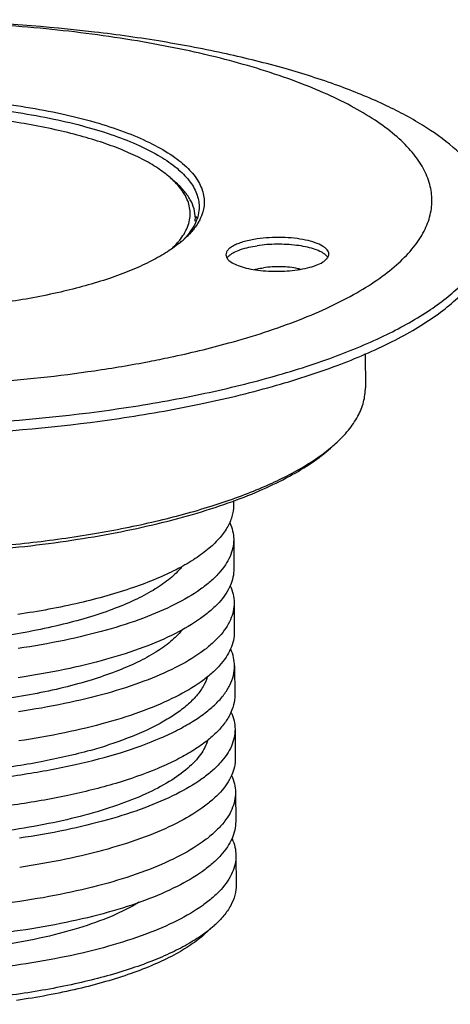
# Model space of a CAD drawing. Units: millimetres. Extents: x 0 to 420, y 0 to 297.
# Drawn here: x 343 to 374, y 93 to 165 of the extents above; entities that cross this region are included whole.
import ezdxf

# ---------------------------------------------------------------- set-up
doc = ezdxf.new("R2010")
doc.units = ezdxf.units.MM
doc.header["$LTSCALE"] = 23.1
doc.layers.add('02___PRT_ALL_AXES', color=7, linetype='CONTINUOUS')
doc.layers.add('7_ALL_FEATURES', color=7, linetype='CONTINUOUS')

msp = doc.modelspace()

# ---------------------------------------------------------------- linework, layer by layer
at = {"layer": '02___PRT_ALL_AXES', "color": 7, "linetype": 'Continuous'}
msp.add_line((367.78, 140.306), (367.798, 137.804), dxfattribs=at)
for centre, radius, start, end in [((352.643, 149.072), 3.074, 20.74381, 22.7935), ((352.73, 149.105), 2.981, 19.24863, 20.74044), ((361.947, 142.185), 4.391, 75.3603, 77.59706)]:
    msp.add_arc(centre, radius, start, end, dxfattribs=at)
for points, knots in [([(349.85, 135.572), (351.804, 135.859), (355.557, 136.513), (360.871, 137.785), (365.582, 139.29), (369.049, 140.763), (371.421, 142.053), (372.924, 143.02), (374.211, 144.021), (375.278, 145.05), (376.117, 146.105), (376.723, 147.182), (377.088, 148.276), (377.168, 149.019), (377.165, 149.381)], [0, 0, 0, 0, 0.183225, 0.352947, 0.506363, 0.641304, 0.701444, 0.756605, 0.80686, 0.85243, 0.893725, 0.931405, 0.966417, 1, 1, 1, 1]), ([(359.912, 148.64), (359.598, 148.594), (359.15, 148.505), (358.6, 148.33), (358.266, 148.188), (357.996, 148.032), (357.795, 147.864), (357.666, 147.683), (357.635, 147.55), (357.635, 147.489)], [0, 0, 0, 0, 0.353192, 0.50676, 0.641814, 0.757164, 0.852929, 0.931721, 1, 1, 1, 1]), ([(365.135, 147.543), (365.135, 147.595), (365.112, 147.704), (365.019, 147.856), (364.873, 147.999), (364.59, 148.193), (364.109, 148.397), (363.414, 148.58), (362.6, 148.703), (361.713, 148.758), (360.807, 148.742), (360.205, 148.683), (359.912, 148.64)], [0, 0, 0, 0, 0.027376, 0.057866, 0.093633, 0.135778, 0.240119, 0.369336, 0.517882, 0.678248, 0.841887, 1, 1, 1, 1]), ([(357.909, 147.457), (358.012, 147.542), (358.272, 147.699), (358.935, 147.965), (359.507, 148.084), (359.915, 148.144)], [0, 0, 0, 0, 0.188091, 0.420844, 1, 1, 1, 1]), ([(364.837, 147.527), (364.728, 147.61), (364.459, 147.761), (363.986, 147.936), (363.416, 148.079), (362.529, 148.222), (361.348, 148.281), (360.389, 148.214), (359.915, 148.144)], [0, 0, 0, 0, 0.08147, 0.181832, 0.299147, 0.430103, 0.715473, 1, 1, 1, 1]), ([(357.635, 147.489), (357.636, 147.43), (357.666, 147.304), (357.74, 147.199), (357.785, 147.149)], [0, 0, 0, 0, 0.466564, 1, 1, 1, 1]), ([(357.713, 147.24), (357.719, 147.25), (357.743, 147.287), (357.771, 147.322), (357.793, 147.347)], [0, 0, 0, 0, 0.23947, 1, 1, 1, 1]), ([(357.785, 147.149), (357.87, 147.053), (358.11, 146.877), (358.56, 146.674), (359.132, 146.505), (360.058, 146.331), (361.318, 146.25), (362.348, 146.317), (362.859, 146.392)], [0, 0, 0, 0, 0.07301, 0.1672, 0.28151, 0.412566, 0.705075, 1, 1, 1, 1]), ([(357.793, 147.347), (357.802, 147.357), (357.838, 147.395), (357.877, 147.431), (357.909, 147.457)], [0, 0, 0, 0, 0.238323, 1, 1, 1, 1]), ([(362.859, 146.392), (363.104, 146.428), (363.56, 146.514), (364.175, 146.696), (364.656, 146.914), (364.911, 147.105), (364.998, 147.209)], [0, 0, 0, 0, 0.319205, 0.59761, 0.8256, 1, 1, 1, 1]), ([(364.985, 147.392), (364.975, 147.404), (364.929, 147.452), (364.878, 147.496), (364.837, 147.527)], [0, 0, 0, 0, 0.23552, 1, 1, 1, 1]), ([(365.068, 147.283), (365.062, 147.292), (365.037, 147.33), (365.009, 147.366), (364.985, 147.392)], [0, 0, 0, 0, 0.239238, 1, 1, 1, 1]), ([(364.998, 147.209), (365.004, 147.216), (365.026, 147.243), (365.047, 147.272), (365.06, 147.294)], [0, 0, 0, 0, 0.258856, 1, 1, 1, 1]), ([(365.06, 147.294), (365.072, 147.314), (365.114, 147.391), (365.136, 147.479), (365.135, 147.543)], [0, 0, 0, 0, 0.267617, 1, 1, 1, 1]), ([(359.73, 146.409), (359.779, 146.423), (359.989, 146.477), (360.203, 146.517), (360.366, 146.541)], [0, 0, 0, 0, 0.236004, 1, 1, 1, 1]), ([(362.89, 146.473), (362.487, 146.562), (361.641, 146.646), (360.794, 146.604), (360.366, 146.541)], [0, 0, 0, 0, 0.488233, 1, 1, 1, 1]), ([(305.267, 137.031), (306.898, 136.642), (310.293, 135.947), (315.571, 135.161), (321.13, 134.608), (328.825, 134.191), (338.448, 134.291), (346.11, 135.023), (349.85, 135.572)], [0, 0, 0, 0, 0.112184, 0.231715, 0.356875, 0.485811, 0.747141, 1, 1, 1, 1])]:
    msp.add_open_spline(points, degree=3, knots=knots, dxfattribs=at)
at = {"layer": '7_ALL_FEATURES', "color": 7, "linetype": 'Continuous'}
for p, q in [((353.583, 153.104), (353.937, 152.795)), ((358.181, 129.587), (358.184, 129.234)), ((358.202, 126.755), (358.217, 124.63)), ((358.235, 122.151), (358.25, 120.026)), ((358.268, 117.547), (358.283, 115.422)), ((358.301, 112.943), (358.316, 110.818)), ((358.334, 108.339), (358.349, 106.214)), ((358.366, 103.735), (358.382, 101.61)), ((356.087, 98.012), (356.786, 98.639))]:
    msp.add_line(p, q, dxfattribs=at)
for centre, radius, start, end in [((352.892, 150.128), 2.518, 355.82863, 0.41157), ((349.452, 154.324), 7.679, 309.35754, 311.91832), ((348.994, 154.873), 8.394, 308.62876, 309.39276), ((334.479, 231.716), 93.661, 278.34083, 280.81693), ((357.868, 142.344), 11.584, 309.63038, 311.90191), ((338.636, 144.04), 33.891, 285.60763, 287.90037), ((349.894, 106.513), 10.467, 306.12508, 306.42526)]:
    msp.add_arc(centre, radius, start, end, dxfattribs=at)
for points, knots in [([(377.16, 150.09), (377.158, 150.388), (377.097, 150.995), (376.742, 152.227), (376.041, 153.41), (375.088, 154.508), (373.841, 155.671), (371.875, 157.051), (369.042, 158.538), (365.683, 159.901), (361.844, 161.12), (357.576, 162.178), (352.942, 163.059), (346.242, 163.996), (337.456, 164.628), (326.796, 164.558), (319.679, 163.95), (316.188, 163.492)], [0, 0, 0, 0, 0.013595, 0.027589, 0.058075, 0.075177, 0.093733, 0.135576, 0.184058, 0.239119, 0.3004, 0.367327, 0.439169, 0.515078, 0.675243, 0.839713, 1, 1, 1, 1]), ([(357.853, 141.062), (359.596, 141.543), (362.09, 142.344), (365.169, 143.657), (367.127, 144.662), (368.81, 145.72), (370.206, 146.822), (371.305, 147.964), (372.097, 149.141), (372.569, 150.349), (372.704, 151.578), (372.494, 152.801), (371.95, 153.997), (371.089, 155.156), (369.924, 156.275), (368.463, 157.35), (366.718, 158.374), (364.702, 159.341), (361.548, 160.593), (357.029, 161.934), (351.021, 163.161), (344.42, 164.021), (337.433, 164.485), (330.279, 164.538), (323.185, 164.179), (318.516, 163.657), (316.236, 163.322)], [0, 0, 0, 0, 0.067825, 0.097997, 0.125506, 0.150309, 0.172446, 0.192075, 0.209522, 0.225327, 0.240271, 0.255296, 0.271328, 0.289109, 0.309141, 0.331717, 0.356974, 0.384935, 0.415544, 0.484167, 0.561421, 0.645353, 0.733682, 0.823935, 0.913549, 1, 1, 1, 1]), ([(322.757, 158.349), (324.699, 158.634), (328.679, 159.019), (334.655, 159.097), (339.595, 158.752), (343.355, 158.22), (345.941, 157.716), (348.304, 157.108), (350.407, 156.406), (352.217, 155.621), (353.71, 154.766), (354.863, 153.848), (355.663, 152.873), (356.016, 151.989), (356.073, 151.298), (356.035, 150.961), (356, 150.797)], [0, 0, 0, 0, 0.161406, 0.328322, 0.491108, 0.568036, 0.640533, 0.707644, 0.768565, 0.82269, 0.869689, 0.909646, 0.943293, 0.972375, 0.986162, 1, 1, 1, 1]), ([(322.907, 157.883), (324.75, 158.153), (328.528, 158.525), (334.213, 158.624), (339.776, 158.275), (344.168, 157.613), (347.355, 156.856), (349.438, 156.217), (351.263, 155.498), (352.804, 154.71), (354.041, 153.862), (354.958, 152.962), (355.456, 152.141), (355.65, 151.482), (355.683, 151.158), (355.684, 150.998)], [0, 0, 0, 0, 0.15807, 0.321669, 0.481992, 0.630496, 0.697936, 0.759739, 0.815284, 0.864168, 0.906297, 0.942044, 0.972521, 0.986467, 1, 1, 1, 1]), ([(353.583, 153.104), (353.294, 153.356), (352.635, 153.844), (351.502, 154.494), (350.175, 155.102), (348.666, 155.662), (346.99, 156.169), (344.484, 156.784), (341.798, 157.244), (338.974, 157.568), (335.976, 157.802), (332.164, 157.902), (327.624, 157.725), (324.63, 157.405), (323.168, 157.19)], [0, 0, 0, 0, 0.036691, 0.078333, 0.124963, 0.17643, 0.23245, 0.292641, 0.42359, 0.493274, 0.56495, 0.711668, 0.858453, 1, 1, 1, 1]), ([(353.936, 152.772), (353.909, 152.8), (353.794, 152.914), (353.675, 153.024), (353.583, 153.104)], [0, 0, 0, 0, 0.244075, 1, 1, 1, 1]), ([(354.429, 148.762), (354.645, 149.067), (354.907, 149.563), (355.041, 150.271), (355.03, 150.789), (354.912, 151.304), (354.687, 151.811), (354.359, 152.309), (354.087, 152.619), (353.936, 152.772)], [0, 0, 0, 0, 0.252473, 0.368597, 0.482848, 0.599489, 0.722499, 0.855172, 1, 1, 1, 1]), ([(355.409, 150.147), (355.407, 150.375), (355.338, 150.846), (355.045, 151.531), (354.57, 152.195), (354.164, 152.597), (353.937, 152.795)], [0, 0, 0, 0, 0.219452, 0.452473, 0.710116, 1, 1, 1, 1]), ([(355.684, 150.998), (355.686, 150.798), (355.639, 150.386), (355.425, 149.781), (355.07, 149.187), (354.761, 148.82), (354.587, 148.639)], [0, 0, 0, 0, 0.225471, 0.461613, 0.717516, 1, 1, 1, 1]), ([(356, 150.797), (355.987, 150.732), (355.922, 150.468), (355.819, 150.215), (355.726, 150.031)], [0, 0, 0, 0, 0.24274, 1, 1, 1, 1]), ([(355.726, 150.031), (355.703, 149.987), (355.605, 149.805), (355.493, 149.631), (355.401, 149.505)], [0, 0, 0, 0, 0.242458, 1, 1, 1, 1]), ([(349.844, 136.281), (351.723, 136.556), (355.336, 137.182), (360.469, 138.39), (365.054, 139.815), (369.003, 141.429), (371.818, 142.965), (373.662, 144.284), (374.784, 145.26), (375.699, 146.26), (376.403, 147.282), (376.888, 148.321), (377.066, 149.038), (377.115, 149.389)], [0, 0, 0, 0, 0.179954, 0.347315, 0.499524, 0.634548, 0.751123, 0.80244, 0.849236, 0.891795, 0.930593, 0.966337, 1, 1, 1, 1]), ([(355.401, 149.505), (355.345, 149.428), (355.097, 149.107), (354.812, 148.817), (354.582, 148.61)], [0, 0, 0, 0, 0.23546, 1, 1, 1, 1]), ([(354.138, 148.393), (354.164, 148.424), (354.266, 148.543), (354.361, 148.667), (354.429, 148.762)], [0, 0, 0, 0, 0.256343, 1, 1, 1, 1]), ([(354.234, 148.316), (353.92, 148.065), (353.216, 147.578), (352.026, 146.923), (350.653, 146.308), (348.514, 145.518), (345.467, 144.687), (342.904, 144.219), (341.545, 144.019)], [0, 0, 0, 0, 0.089227, 0.189519, 0.300806, 0.422682, 0.695255, 1, 1, 1, 1]), ([(353.7, 147.944), (353.74, 147.981), (353.891, 148.125), (354.036, 148.277), (354.138, 148.393)], [0, 0, 0, 0, 0.258037, 1, 1, 1, 1]), ([(352.057, 139.719), (352.562, 139.816), (354.507, 140.208), (356.437, 140.67), (357.853, 141.062)], [0, 0, 0, 0, 0.259314, 1, 1, 1, 1]), ([(337.493, 138.024), (338.397, 138.069), (341.932, 138.286), (345.458, 138.663), (348.066, 139.046)], [0, 0, 0, 0, 0.255649, 1, 1, 1, 1]), ([(304.084, 138.03), (305.73, 137.609), (309.173, 136.855), (314.545, 135.998), (320.234, 135.385), (328.149, 134.907), (338.074, 134.97), (345.984, 135.714), (349.844, 136.281)], [0, 0, 0, 0, 0.110699, 0.229378, 0.354242, 0.483329, 0.745799, 1, 1, 1, 1]), ([(365.605, 133.722), (365.948, 134.03), (366.56, 134.653), (367.271, 135.679), (367.705, 136.732), (367.8, 137.455), (367.798, 137.804)], [0, 0, 0, 0, 0.289883, 0.547527, 0.780546, 1, 1, 1, 1]), ([(299.901, 132.496), (300.686, 131.936), (302.51, 130.884), (305.637, 129.571), (309.318, 128.421), (313.48, 127.458), (318.035, 126.704), (322.89, 126.175), (327.942, 125.882), (333.086, 125.833), (338.211, 126.027), (343.211, 126.462), (347.98, 127.126), (352.417, 128.007), (356.431, 129.084), (359.941, 130.335), (362.874, 131.732), (364.553, 132.839), (365.257, 133.422)], [0, 0, 0, 0, 0.042681, 0.092783, 0.149887, 0.213204, 0.281704, 0.354178, 0.429294, 0.505643, 0.58178, 0.656267, 0.727713, 0.794817, 0.856416, 0.911542, 0.9595, 1, 1, 1, 1]), ([(358.131, 129.531), (358.874, 129.801), (360.276, 130.358), (362.214, 131.296), (363.869, 132.29), (364.833, 133.028), (365.256, 133.408)], [0, 0, 0, 0, 0.290732, 0.554636, 0.790978, 1, 1, 1, 1]), ([(306.487, 129.16), (307.345, 128.862), (309.148, 128.303), (313.05, 127.325), (318.401, 126.393), (325.222, 125.741), (332.337, 125.555), (339.449, 125.843), (346.259, 126.593), (351.596, 127.602), (355.483, 128.636), (357.278, 129.221), (358.131, 129.531)], [0, 0, 0, 0, 0.051989, 0.108006, 0.230258, 0.362551, 0.500013, 0.637474, 0.769761, 0.892005, 0.948017, 1, 1, 1, 1]), ([(358.184, 129.235), (358.186, 128.959), (358.103, 128.384), (357.728, 127.553), (357.119, 126.747), (356.284, 125.969), (355.232, 125.223), (353.971, 124.512), (352.511, 123.844), (351.461, 123.447), (350.906, 123.255)], [0, 0, 0, 0, 0.083264, 0.172531, 0.272539, 0.386372, 0.515704, 0.661196, 0.822811, 1, 1, 1, 1]), ([(357.919, 127.987), (358.009, 127.79), (358.149, 127.387), (358.2, 126.963), (358.202, 126.756)], [0, 0, 0, 0, 0.510331, 1, 1, 1, 1]), ([(358.202, 126.756), (358.203, 126.548), (358.158, 126.12), (357.948, 125.491), (357.599, 124.872), (357.117, 124.266), (356.504, 123.674), (355.469, 122.87), (353.849, 121.934), (351.542, 120.953), (348.833, 120.088), (345.777, 119.356), (343.619, 118.98), (342.495, 118.815)], [0, 0, 0, 0, 0.033586, 0.0686, 0.106281, 0.147576, 0.193148, 0.243404, 0.358631, 0.493583, 0.647012, 0.816756, 1, 1, 1, 1]), ([(354.394, 124.731), (354.15, 124.436), (353.55, 123.858), (352.452, 123.092), (351.105, 122.369), (349.525, 121.699), (347.729, 121.089), (344.989, 120.342), (342.817, 119.935), (341.316, 119.714)], [0, 0, 0, 0, 0.08061, 0.174193, 0.281377, 0.402009, 0.535398, 0.680471, 1, 1, 1, 1]), ([(358.217, 124.631), (358.218, 124.423), (358.173, 123.995), (357.963, 123.366), (357.615, 122.747), (357.132, 122.141), (356.519, 121.549), (355.484, 120.745), (353.864, 119.809), (351.557, 118.828), (348.848, 117.963), (345.792, 117.231), (343.635, 116.855), (342.51, 116.69)], [0, 0, 0, 0, 0.033586, 0.0686, 0.106281, 0.147576, 0.193148, 0.243404, 0.358631, 0.493583, 0.647012, 0.816756, 1, 1, 1, 1]), ([(357.952, 123.383), (358.041, 123.186), (358.182, 122.783), (358.233, 122.359), (358.235, 122.152)], [0, 0, 0, 0, 0.510331, 1, 1, 1, 1]), ([(350.906, 123.255), (349.621, 122.81), (346.832, 122.038), (343.989, 121.516), (342.477, 121.294)], [0, 0, 0, 0, 0.47101, 1, 1, 1, 1]), ([(358.235, 122.152), (358.236, 121.943), (358.191, 121.516), (357.981, 120.887), (357.632, 120.268), (357.15, 119.661), (356.537, 119.069), (355.502, 118.265), (353.882, 117.33), (351.575, 116.349), (348.866, 115.484), (345.81, 114.752), (343.652, 114.376), (342.528, 114.211)], [0, 0, 0, 0, 0.033586, 0.0686, 0.106281, 0.147576, 0.193148, 0.243404, 0.358631, 0.493583, 0.647012, 0.816756, 1, 1, 1, 1]), ([(354.427, 120.127), (354.183, 119.832), (353.583, 119.254), (352.485, 118.488), (351.138, 117.765), (349.558, 117.095), (347.762, 116.485), (345.022, 115.738), (342.85, 115.33), (341.349, 115.11)], [0, 0, 0, 0, 0.08061, 0.174193, 0.281377, 0.402009, 0.535398, 0.680471, 1, 1, 1, 1]), ([(358.25, 120.027), (358.251, 119.818), (358.206, 119.391), (357.996, 118.762), (357.648, 118.143), (357.165, 117.537), (356.552, 116.945), (355.517, 116.141), (353.897, 115.205), (351.59, 114.224), (348.881, 113.359), (345.825, 112.627), (343.668, 112.251), (342.543, 112.086)], [0, 0, 0, 0, 0.033586, 0.0686, 0.106281, 0.147576, 0.193148, 0.243404, 0.358631, 0.493583, 0.647012, 0.816756, 1, 1, 1, 1]), ([(358.268, 117.547), (358.266, 117.752), (358.216, 118.171), (358.079, 118.57), (357.991, 118.765)], [0, 0, 0, 0, 0.489884, 1, 1, 1, 1]), ([(309.788, 113.08), (310.546, 112.637), (312.279, 111.825), (315.192, 110.849), (318.563, 110.041), (322.304, 109.425), (326.315, 109.018), (330.489, 108.831), (334.714, 108.869), (338.877, 109.131), (342.866, 109.611), (346.575, 110.294), (349.904, 111.162), (352.38, 112.05), (354.09, 112.849), (355.176, 113.456), (356.109, 114.089), (356.884, 114.745), (357.496, 115.422), (357.941, 116.117), (358.21, 116.827), (358.269, 117.312), (358.268, 117.547)], [0, 0, 0, 0, 0.050631, 0.10994, 0.176971, 0.250348, 0.328422, 0.409358, 0.491212, 0.57201, 0.649814, 0.722799, 0.78933, 0.848059, 0.874201, 0.898094, 0.919727, 0.939161, 0.956546, 0.972161, 0.986444, 1, 1, 1, 1]), ([(356.273, 116.727), (356.2, 116.487), (355.98, 116.001), (355.48, 115.318), (354.806, 114.656), (353.961, 114.017), (352.953, 113.405), (351.328, 112.593), (349.992, 112.094), (349.052, 111.79)], [0, 0, 0, 0, 0.083346, 0.17575, 0.279687, 0.396597, 0.527167, 0.671513, 1, 1, 1, 1]), ([(358.283, 115.423), (358.285, 115.181), (358.222, 114.682), (357.937, 113.953), (357.469, 113.24), (356.824, 112.548), (356.008, 111.876), (355.026, 111.23), (353.884, 110.613), (352.088, 109.802), (349.493, 108.907), (346.013, 108.043), (342.149, 107.378), (338.01, 106.929), (333.712, 106.712), (329.378, 106.732), (325.129, 106.988), (321.087, 107.474), (317.363, 108.173), (314.064, 109.067), (311.644, 109.986), (310.008, 110.817), (309.297, 111.258), (308.971, 111.484)], [0, 0, 0, 0, 0.013666, 0.0281, 0.043941, 0.061642, 0.081484, 0.103616, 0.128087, 0.154879, 0.215061, 0.28315, 0.357662, 0.436818, 0.51865, 0.601083, 0.682021, 0.759425, 0.831395, 0.896265, 0.952716, 0.977533, 1, 1, 1, 1]), ([(358.023, 114.163), (358.111, 113.968), (358.249, 113.569), (358.299, 113.149), (358.301, 112.944)], [0, 0, 0, 0, 0.510148, 1, 1, 1, 1]), ([(358.301, 112.944), (358.302, 112.735), (358.257, 112.308), (358.047, 111.679), (357.698, 111.06), (357.216, 110.453), (356.603, 109.861), (355.568, 109.057), (353.948, 108.121), (351.641, 107.141), (348.932, 106.276), (345.876, 105.544), (343.718, 105.168), (342.594, 105.003)], [0, 0, 0, 0, 0.033586, 0.0686, 0.106281, 0.147576, 0.193148, 0.243404, 0.358631, 0.493583, 0.647012, 0.816756, 1, 1, 1, 1]), ([(356.313, 112.148), (356.203, 111.775), (355.911, 111.223), (355.367, 110.568), (354.633, 109.867), (353.448, 109.039), (351.721, 108.151), (349.656, 107.344), (347.289, 106.63), (344.659, 106.023), (342.814, 105.705), (341.857, 105.565)], [0, 0, 0, 0, 0.070917, 0.111102, 0.155084, 0.255508, 0.373362, 0.508288, 0.659013, 0.823705, 1, 1, 1, 1]), ([(347.754, 111.399), (346.571, 111.068), (344.062, 110.495), (340.117, 109.898), (335.92, 109.539), (331.608, 109.43), (327.322, 109.576), (323.201, 109.971), (319.38, 110.601), (316.972, 111.198), (315.848, 111.542)], [0, 0, 0, 0, 0.114271, 0.239056, 0.370858, 0.505851, 0.640069, 0.769579, 0.890662, 1, 1, 1, 1]), ([(358.316, 110.819), (358.317, 110.61), (358.272, 110.183), (358.062, 109.554), (357.713, 108.935), (357.231, 108.328), (356.618, 107.736), (355.583, 106.932), (353.963, 105.996), (351.656, 105.016), (348.947, 104.151), (345.891, 103.419), (343.733, 103.043), (342.609, 102.878)], [0, 0, 0, 0, 0.033586, 0.0686, 0.106281, 0.147576, 0.193148, 0.243404, 0.358631, 0.493583, 0.647012, 0.816756, 1, 1, 1, 1]), ([(358.051, 109.571), (358.14, 109.374), (358.281, 108.971), (358.332, 108.547), (358.333, 108.339)], [0, 0, 0, 0, 0.510331, 1, 1, 1, 1]), ([(358.333, 108.339), (358.335, 108.131), (358.29, 107.704), (358.08, 107.075), (357.731, 106.456), (357.249, 105.849), (356.636, 105.257), (355.601, 104.453), (353.981, 103.517), (351.674, 102.537), (348.965, 101.671), (345.909, 100.94), (343.751, 100.564), (342.627, 100.399)], [0, 0, 0, 0, 0.033586, 0.0686, 0.106281, 0.147576, 0.193148, 0.243404, 0.358631, 0.493583, 0.647012, 0.816756, 1, 1, 1, 1]), ([(342.627, 100.399), (340.6, 100.101), (336.446, 99.692), (330.195, 99.584), (325.013, 99.908), (321.043, 100.425), (318.287, 100.923), (315.745, 101.528), (313.454, 102.23), (311.447, 103.021), (309.752, 103.887), (308.393, 104.82), (307.384, 105.809), (306.836, 106.712), (306.623, 107.436), (306.586, 107.793), (306.585, 107.968)], [0, 0, 0, 0, 0.158065, 0.321653, 0.481966, 0.558215, 0.630507, 0.697943, 0.759743, 0.815287, 0.86417, 0.906298, 0.942045, 0.972522, 0.986468, 1, 1, 1, 1]), ([(358.349, 106.214), (358.35, 106.006), (358.305, 105.579), (358.095, 104.95), (357.746, 104.331), (357.264, 103.724), (356.651, 103.132), (355.616, 102.328), (353.996, 101.392), (351.689, 100.412), (348.98, 99.546), (345.924, 98.815), (343.766, 98.439), (342.642, 98.274)], [0, 0, 0, 0, 0.033586, 0.0686, 0.106281, 0.147576, 0.193148, 0.243404, 0.358631, 0.493583, 0.647012, 0.816756, 1, 1, 1, 1]), ([(342.642, 98.274), (340.616, 97.976), (336.461, 97.567), (330.21, 97.459), (325.028, 97.783), (321.058, 98.301), (318.302, 98.798), (315.76, 99.403), (313.469, 100.105), (311.462, 100.896), (309.768, 101.762), (308.408, 102.695), (307.399, 103.684), (306.851, 104.587), (306.638, 105.311), (306.601, 105.668), (306.6, 105.843)], [0, 0, 0, 0, 0.158065, 0.321653, 0.481966, 0.558215, 0.630507, 0.697943, 0.759743, 0.815287, 0.86417, 0.906298, 0.942045, 0.972522, 0.986468, 1, 1, 1, 1]), ([(358.084, 104.967), (358.173, 104.77), (358.314, 104.367), (358.365, 103.943), (358.366, 103.735)], [0, 0, 0, 0, 0.510331, 1, 1, 1, 1]), ([(342.66, 95.795), (340.633, 95.497), (336.479, 95.088), (330.228, 94.98), (325.046, 95.304), (321.076, 95.821), (318.32, 96.319), (315.778, 96.923), (313.487, 97.626), (311.48, 98.417), (309.785, 99.283), (308.426, 100.216), (307.417, 101.205), (306.869, 102.108), (306.656, 102.832), (306.619, 103.189), (306.618, 103.364)], [0, 0, 0, 0, 0.158065, 0.321653, 0.481966, 0.558215, 0.630507, 0.697943, 0.759743, 0.815287, 0.86417, 0.906298, 0.942045, 0.972522, 0.986468, 1, 1, 1, 1]), ([(358.366, 103.735), (358.368, 103.527), (358.323, 103.1), (358.113, 102.471), (357.764, 101.852), (357.282, 101.245), (356.669, 100.653), (355.634, 99.849), (354.014, 98.913), (351.707, 97.933), (348.998, 97.067), (345.942, 96.336), (343.784, 95.96), (342.66, 95.795)], [0, 0, 0, 0, 0.033586, 0.0686, 0.106281, 0.147576, 0.193148, 0.243404, 0.358631, 0.493583, 0.647012, 0.816756, 1, 1, 1, 1]), ([(358.382, 101.61), (358.383, 101.356), (358.314, 100.83), (357.998, 100.064), (357.481, 99.317), (357.035, 98.863), (356.786, 98.639)], [0, 0, 0, 0, 0.219453, 0.452473, 0.710115, 1, 1, 1, 1]), ([(351.302, 100.333), (350.676, 99.948), (349.237, 99.239), (346.804, 98.38), (343.975, 97.659), (341.954, 97.299), (340.892, 97.143)], [0, 0, 0, 0, 0.201123, 0.43776, 0.705951, 1, 1, 1, 1]), ([(356.786, 98.639), (356.734, 98.592), (356.515, 98.401), (356.287, 98.221), (356.109, 98.09)], [0, 0, 0, 0, 0.241492, 1, 1, 1, 1]), ([(342.675, 93.67), (341.097, 93.438), (337.864, 93.086), (332.959, 92.873), (328.831, 92.952), (325.572, 93.174), (322.474, 93.49), (318.86, 94.052), (315.481, 94.868), (313.084, 95.662), (311.53, 96.29), (310.169, 96.965), (309.352, 97.471), (308.984, 97.733)], [0, 0, 0, 0, 0.138661, 0.282448, 0.426621, 0.497362, 0.566422, 0.697264, 0.815098, 0.868092, 0.916693, 0.960689, 1, 1, 1, 1]), ([(356.087, 98.012), (355.772, 97.729), (355.049, 97.179), (353.805, 96.443), (352.344, 95.75), (350.68, 95.108), (348.83, 94.523), (346.061, 93.807), (343.884, 93.406), (342.386, 93.186)], [0, 0, 0, 0, 0.086486, 0.184721, 0.294784, 0.41631, 0.548615, 0.69077, 1, 1, 1, 1]), ([(356.065, 98.058), (355.715, 97.803), (354.942, 97.307), (353.656, 96.64), (352.191, 96.012), (349.936, 95.209), (346.754, 94.36), (344.086, 93.877), (342.675, 93.67)], [0, 0, 0, 0, 0.091494, 0.193445, 0.305697, 0.427825, 0.698903, 1, 1, 1, 1])]:
    msp.add_open_spline(points, degree=3, knots=knots, dxfattribs=at)

doc.saveas('drawing.dxf')
